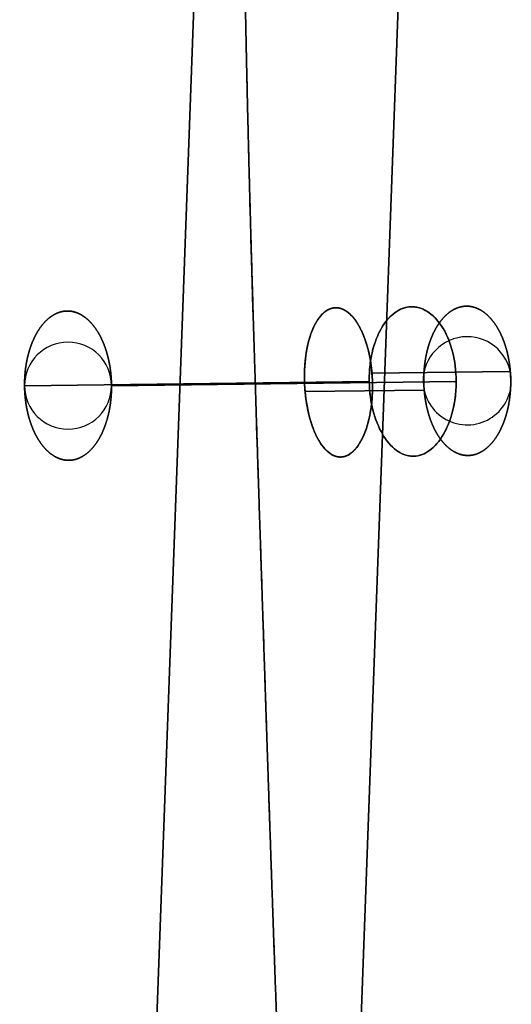
# Model space of a CAD drawing. Units: millimetres. Extents: x -213 to 332, y -3 to 760.
# Drawn here: x -137 to -112, y 603 to 654 of the extents above; entities that cross this region are included whole.
import ezdxf

# ---------------------------------------------------------------- set-up
doc = ezdxf.new("R2010")
doc.units = ezdxf.units.MM
doc.header["$MEASUREMENT"] = 0
doc.layers.add('MA001', color=7, linetype='CONTINUOUS')

msp = doc.modelspace()

# ---------------------------------------------------------------- linework, layer by layer
at = {"layer": 'MA001'}
for p, q in [((-127.904, 661.799, 217.268), (-136.203, 435.709, 226.226)), ((-127.904, 661.799, 217.268), (-136.203, 435.709, 226.226)), ((-136.203, 435.709, -226.226), (-127.904, 661.799, -217.268)), ((-136.203, 435.709, -226.226), (-127.904, 661.799, -217.268)), ((-125.634, 434.689, 225.853), (-117.313, 661.394, 216.87)), ((-125.634, 434.689, 225.853), (-117.313, 661.394, 216.87)), ((-117.313, 661.394, -216.87), (-125.634, 434.689, -225.853)), ((-117.313, 661.394, -216.87), (-125.634, 434.689, -225.853)), ((-118.901, 636.07, -201.952), (-111.72, 636.157, -196.805)), ((-111.72, 636.157, 196.805), (-118.901, 636.07, 201.952)), ((-118.901, 636.07, 201.952), (-111.72, 636.157, 196.805)), ((-111.72, 636.157, -196.805), (-118.901, 636.07, -201.952)), ((-136.938, 635.418, 205.384), (-119.044, 635.635, 192.558)), ((-119.044, 635.635, 192.558), (-136.938, 635.418, 205.384)), ((-136.938, 635.418, -205.384), (-119.044, 635.635, -192.558)), ((-119.044, 635.635, -192.558), (-136.938, 635.418, -205.384)), ((-114.529, 635.635, 198.856), (-132.422, 635.418, 211.682)), ((-132.422, 635.418, 211.682), (-114.529, 635.635, 198.856)), ((-114.529, 635.635, -198.856), (-132.422, 635.418, -211.682)), ((-132.422, 635.418, -211.682), (-114.529, 635.635, -198.856)), ((-116.191, 635.182, -190.55), (-122.374, 635.107, -194.982)), ((-122.374, 635.107, 194.982), (-116.191, 635.182, 190.55)), ((-116.191, 635.182, 190.55), (-122.374, 635.107, 194.982)), ((-122.374, 635.107, -194.982), (-116.191, 635.182, -190.55))]:
    msp.add_line(p, q, dxfattribs=at)
for centre, radius, start, end in [((-113.956, 635.67, 193.678), 2.28823, 12.2984, -167.702), ((-113.956, 635.67, -193.678), 2.28823, 12.2984, -167.702), ((-134.68, 635.418, 208.533), 2.25756, 0, 180), ((-134.68, 635.418, -208.533), 2.25756, 0, 180), ((-113.956, 635.67, -193.678), 2.28823, -167.702, 12.2984), ((-113.956, 635.67, 193.678), 2.28823, -167.702, 12.2984), ((-134.68, 635.418, 208.533), 2.25756, 180, 0), ((-134.68, 635.418, -208.533), 2.25756, -180, 0)]:
    msp.add_arc(centre, radius, start, end, dxfattribs=at)
for points, degree, knots in [([(-136.754, 524.588), (-143.549, 555.755), (-146.847, 570.885), (-148.656, 579.183), (-149.606, 583.538), (-150.145, 586.011), (-150.564, 587.932), (-150.772, 588.889), (-150.956, 589.732), (-151.129, 590.526), (-151.302, 591.318), (-151.462, 592.054), (-151.62, 592.778), (-152.252, 595.675), (-152.842, 598.385), (-154.014, 603.761), (-154.307, 605.104), (-154.637, 606.616), (-155.012, 608.337), (-155.387, 610.056), (-155.804, 611.971), (-156.258, 614.054), (-157.166, 618.219), (-158.22, 623.054), (-159.37, 628.328), (-160.52, 633.602), (-161.765, 639.315), (-163.056, 645.236), (-164.346, 651.154), (-165.684, 657.291), (-167.013, 663.386), (-169.668, 675.565), (-172.263, 687.469), (-174.169, 696.21), (-174.645, 698.395), (-175.079, 700.383), (-175.459, 702.128), (-175.649, 703.001), (-175.826, 703.811), (-175.989, 704.557), (-176.151, 705.302), (-176.299, 705.981), (-176.432, 706.592), (-176.968, 709.05), (-177.312, 710.627), (-177.924, 713.433), (-179.089, 718.779), (-181.227, 728.585), (-187.518, 757.444)], 3, [0, 0, 0, 0, 0.1205, 0.1205, 0.1205, 0.18375, 0.18375, 0.18375, 0.215375, 0.215375, 0.215375, 0.247, 0.247, 0.247, 0.3735, 0.3735, 0.3735, 0.405125, 0.405125, 0.405125, 0.43675, 0.43675, 0.43675, 0.5, 0.5, 0.5, 0.56325, 0.56325, 0.56325, 0.6265, 0.6265, 0.6265, 0.753, 0.753, 0.753, 0.784625, 0.784625, 0.784625, 0.800438, 0.800438, 0.800438, 0.81625, 0.81625, 0.81625, 0.8795, 0.8795, 0.8795, 1, 1, 1, 1]), ([(-187.518, 757.444), (-181.227, 728.585, 0), (-179.089, 718.779), (-177.924, 713.433), (-177.312, 710.627), (-176.968, 709.05), (-176.432, 706.592), (-176.299, 705.981), (-176.151, 705.302), (-175.989, 704.557), (-175.826, 703.811), (-175.649, 703.001), (-175.459, 702.128), (-175.079, 700.383), (-174.645, 698.395), (-174.169, 696.21), (-172.263, 687.469), (-169.668, 675.565), (-167.013, 663.386), (-165.684, 657.291), (-164.346, 651.154), (-163.056, 645.236), (-161.765, 639.315), (-160.52, 633.602), (-159.37, 628.328), (-158.22, 623.054), (-157.166, 618.219), (-156.258, 614.054), (-155.804, 611.971), (-155.387, 610.056), (-155.012, 608.337), (-154.637, 606.616), (-154.307, 605.104), (-154.014, 603.761), (-152.842, 598.385), (-152.252, 595.675), (-151.62, 592.778), (-151.462, 592.054), (-151.302, 591.318), (-151.129, 590.526), (-150.956, 589.732), (-150.772, 588.889), (-150.564, 587.932), (-150.145, 586.011), (-149.606, 583.538), (-148.656, 579.183), (-146.847, 570.885), (-143.549, 555.755), (-136.754, 524.588)], 3, [0, 0, 0, 0, 0.1205, 0.1205, 0.1205, 0.18375, 0.18375, 0.18375, 0.199562, 0.199562, 0.199562, 0.215375, 0.215375, 0.215375, 0.247, 0.247, 0.247, 0.3735, 0.3735, 0.3735, 0.43675, 0.43675, 0.43675, 0.5, 0.5, 0.5, 0.56325, 0.56325, 0.56325, 0.594875, 0.594875, 0.594875, 0.6265, 0.6265, 0.6265, 0.753, 0.753, 0.753, 0.784625, 0.784625, 0.784625, 0.81625, 0.81625, 0.81625, 0.8795, 0.8795, 0.8795, 1, 1, 1, 1]), ([(-125.458, 654.413, 184.462), (-125.492, 656.123, 184.499), (-125.519, 657.562, 184.527), (-125.542, 658.759, 184.552), (-125.573, 660.37, 184.586), (-125.596, 661.538, 184.611), (-125.611, 662.262, 184.626)], 3, [0.8125, 0.8125, 0.8125, 0.8125, 0.839143, 0.839143, 0.839143, 0.875, 0.875, 0.875, 0.875]), ([(-125.458, 654.413, -184.462), (-125.492, 656.123, -184.499), (-125.519, 657.562, -184.527), (-125.542, 658.759, -184.552), (-125.573, 660.37, -184.586), (-125.596, 661.538, -184.611), (-125.611, 662.262, -184.626)], 3, [0.8125, 0.8125, 0.8125, 0.8125, 0.839143, 0.839143, 0.839143, 0.875, 0.875, 0.875, 0.875]), ([(-125.279, 646.567, 184.268), (-125.303, 647.496, 184.294), (-125.325, 648.421, 184.318), (-125.377, 650.514, 184.374), (-125.421, 652.593, 184.422), (-125.441, 653.507, 184.443), (-125.458, 654.413, 184.462)], 2, [0.75, 0.75, 0.75, 0.764678, 0.764678, 0.797916, 0.797916, 0.8125, 0.8125, 0.8125]), ([(-125.279, 646.567, -184.268), (-125.303, 647.496, -184.294), (-125.325, 648.421, -184.318), (-125.377, 650.514, -184.374), (-125.421, 652.593, -184.422), (-125.441, 653.507, -184.443), (-125.458, 654.413, -184.462)], 2, [0.75, 0.75, 0.75, 0.764678, 0.764678, 0.797916, 0.797916, 0.8125, 0.8125, 0.8125]), ([(-124.292, 615.194, 183.203), (-124.433, 619.397, 183.355), (-124.549, 622.923, 183.48), (-124.698, 627.448, 183.641), (-124.81, 630.879, 183.762)], 2, [0.5, 0.5, 0.5, 0.554749, 0.554749, 0.625, 0.625, 0.625]), ([(-124.292, 615.194, -183.203), (-124.433, 619.397, -183.355), (-124.549, 622.923, -183.48), (-124.698, 627.448, -183.641), (-124.81, 630.879, -183.762)], 2, [0.5, 0.5, 0.5, 0.554749, 0.554749, 0.625, 0.625, 0.625])]:
    msp.add_open_spline(points, degree=degree, knots=knots, dxfattribs=at)
for points, degree in [([(-125.496, 656.376, 184.503), (-125.475, 655.251, 184.48), (-125.458, 654.413, 184.462)], 2), ([(-125.458, 654.413, -184.462), (-125.475, 655.251, -184.48), (-125.496, 656.376, -184.503)], 2), ([(-125.458, 654.413, 184.462), (-125.383, 650.604, 184.381), (-125.279, 646.567, 184.268)], 2), ([(-125.279, 646.567, -184.268), (-125.383, 650.604, -184.381), (-125.458, 654.413, -184.462)], 2), ([(-125.279, 646.567, 184.268), (-125.184, 642.913, 184.166), (-125.057, 638.722, 184.029)], 2), ([(-125.057, 638.722, 184.029), (-125.173, 642.552, 184.154), (-125.242, 645.149, 184.228), (-125.279, 646.567, 184.268)], 3), ([(-125.057, 638.722, -184.029), (-125.184, 642.913, -184.166), (-125.279, 646.567, -184.268)], 2), ([(-125.057, 638.722, -184.029), (-125.173, 642.552, -184.154), (-125.242, 645.149, -184.228), (-125.279, 646.567, -184.268)], 3), ([(-120.996, 639.431, -198.12), (-121.168, 639.384, -197.778), (-121.329, 639.264, -197.45)], 2), ([(-120.996, 639.431, -198.12), (-121.016, 639.422, -198.08), (-121.133, 639.406, -197.849), (-121.329, 639.264, -197.45)], 3), ([(-121.327, 639.265, 197.453), (-121.167, 639.384, 197.78), (-120.996, 639.432, 198.121)], 2), ([(-121.327, 639.265, 197.453), (-121.133, 639.405, 197.847), (-121.017, 639.422, 198.078), (-120.996, 639.432, 198.121)], 3), ([(-120.996, 639.432, 198.121), (-120.726, 639.506, 198.657), (-120.488, 639.434, 199.115), (-120.301, 639.326, 199.471)], 3), ([(-120.303, 639.327, -199.469), (-120.489, 639.434, -199.113), (-120.727, 639.506, -198.655), (-120.996, 639.431, -198.12)], 3), ([(-120.996, 639.432, 198.121), (-120.825, 639.479, 198.461), (-120.65, 639.453, 198.801)], 2), ([(-120.651, 639.453, -198.799), (-120.825, 639.479, -198.46), (-120.996, 639.431, -198.12)], 2), ([(-120.303, 639.327, -199.469), (-120.475, 639.426, -199.141), (-120.651, 639.453, -198.799)], 2), ([(-120.65, 639.453, 198.801), (-120.474, 639.426, 199.143), (-120.301, 639.326, 199.471)], 2), ([(-119.967, 639.058, -200.101), (-120.13, 639.227, -199.798), (-120.303, 639.327, -199.469)], 2), ([(-119.657, 638.656, -200.671), (-119.838, 638.943, -200.342), (-120.057, 639.185, -199.937), (-120.303, 639.327, -199.469)], 3), ([(-120.301, 639.326, 199.471), (-120.129, 639.226, 199.799), (-119.967, 639.058, 200.101)], 2), ([(-120.301, 639.326, 199.471), (-120.056, 639.184, 199.939), (-119.837, 638.942, 200.344), (-119.656, 638.653, 200.673)], 3), ([(-116.831, 639.51, 195.735), (-117.174, 639.509, 195.266), (-117.468, 639.38, 194.859), (-117.701, 639.213, 194.534)], 3), ([(-117.701, 639.213, -194.534), (-117.468, 639.38, -194.859), (-117.174, 639.509, -195.266), (-116.831, 639.51, -195.735)], 3), ([(-117.275, 639.435, 195.124), (-117.495, 639.36, 194.821), (-117.701, 639.213, 194.534)], 2), ([(-117.275, 639.435, -195.124), (-117.495, 639.36, -194.821), (-117.701, 639.213, -194.534)], 2), ([(-116.831, 639.51, 195.735), (-117.056, 639.51, 195.427), (-117.275, 639.435, 195.124)], 2), ([(-116.831, 639.51, -195.735), (-117.056, 639.51, -195.427), (-117.275, 639.435, -195.124)], 2), ([(-116.384, 639.436, 196.344), (-116.605, 639.51, 196.043), (-116.831, 639.51, 195.735)], 2), ([(-116.384, 639.436, 196.344), (-116.589, 639.504, 196.065), (-116.74, 639.509, 195.859), (-116.831, 639.51, 195.735)], 3), ([(-116.831, 639.51, -195.735), (-116.74, 639.509, -195.859), (-116.589, 639.504, -196.065), (-116.384, 639.436, -196.344)], 3), ([(-116.384, 639.436, -196.344), (-116.605, 639.51, -196.043), (-116.831, 639.51, -195.735)], 2), ([(-115.952, 639.216, 196.931), (-116.162, 639.362, 196.647), (-116.384, 639.436, 196.344)], 2), ([(-115.952, 639.216, 196.931), (-116.052, 639.285, 196.796), (-116.194, 639.372, 196.602), (-116.384, 639.436, 196.344)], 3), ([(-116.384, 639.436, -196.344), (-116.194, 639.372, -196.602), (-116.052, 639.285, -196.796), (-115.952, 639.216, -196.931)], 3), ([(-115.952, 639.216, -196.931), (-116.162, 639.362, -196.647), (-116.384, 639.436, -196.344)], 2), ([(-115.102, 639.034, 192.135), (-114.91, 639.224, 192.406), (-114.7, 639.345, 192.701)], 2), ([(-114.7, 639.345, -192.701), (-114.91, 639.224, -192.406), (-115.102, 639.034, -192.135)], 2), ([(-114.7, 639.345, 192.701), (-114.491, 639.466, 192.995), (-114.27, 639.514, 193.303)], 2), ([(-114.27, 639.514, -193.303), (-114.491, 639.466, -192.995), (-114.7, 639.345, -192.701)], 2), ([(-114.27, 639.514, 193.303), (-114.05, 639.562, 193.611), (-113.828, 639.535, 193.921)], 2), ([(-113.828, 639.535, -193.921), (-114.05, 639.562, -193.611), (-114.27, 639.514, -193.303)], 2), ([(-113.828, 639.535, 193.921), (-113.606, 639.508, 194.23), (-113.391, 639.407, 194.529)], 2), ([(-113.391, 639.407, -194.529), (-113.606, 639.508, -194.23), (-113.828, 639.535, -193.921)], 2), ([(-113.391, 639.407, 194.529), (-113.176, 639.307, 194.827), (-112.975, 639.137, 195.104)], 2), ([(-112.975, 639.137, -195.104), (-113.176, 639.307, -194.827), (-113.391, 639.407, -194.529)], 2), ([(-135.573, 638.998, 207.348), (-135.777, 638.852, 207.061), (-135.96, 638.64, 206.802)], 2), ([(-135.96, 638.64, -206.802), (-135.777, 638.852, -207.061), (-135.573, 638.998, -207.348)], 2), ([(-135.151, 639.218, 207.94), (-135.368, 639.144, 207.636), (-135.573, 638.998, 207.348)], 2), ([(-135.573, 638.998, -207.348), (-135.368, 639.144, -207.636), (-135.151, 639.218, -207.94)], 2), ([(-134.711, 639.293, 208.555), (-134.933, 639.293, 208.245), (-135.151, 639.218, 207.94)], 2), ([(-135.151, 639.218, -207.94), (-134.933, 639.293, -208.245), (-134.711, 639.293, -208.555)], 2), ([(-134.27, 639.218, 209.169), (-134.489, 639.293, 208.865), (-134.711, 639.293, 208.555)], 2), ([(-134.711, 639.293, -208.555), (-134.489, 639.293, -208.865), (-134.27, 639.218, -209.169)], 2), ([(-133.845, 638.998, 209.759), (-134.051, 639.144, 209.473), (-134.27, 639.218, 209.169)], 2), ([(-134.27, 639.218, -209.169), (-134.051, 639.144, -209.473), (-133.845, 638.998, -209.759)], 2), ([(-133.452, 638.64, 210.301), (-133.638, 638.852, 210.045), (-133.845, 638.998, 209.759)], 2), ([(-133.845, 638.998, -209.759), (-133.638, 638.852, -210.045), (-133.452, 638.64, -210.301)], 2), ([(-121.632, 638.958, -196.821), (-121.852, 638.671, -196.359), (-122.008, 638.313, -196.015), (-122.116, 637.974, -195.766)], 3), ([(-122.115, 637.975, 195.767), (-122.007, 638.314, 196.015), (-121.852, 638.672, 196.36), (-121.632, 638.958, 196.822)], 3), ([(-121.632, 638.958, -196.821), (-121.776, 638.77, -196.518), (-121.898, 638.521, -196.251)], 2), ([(-121.897, 638.524, 196.254), (-121.776, 638.771, 196.519), (-121.632, 638.958, 196.822)], 2), ([(-121.632, 638.958, 196.822), (-121.488, 639.145, 197.124), (-121.327, 639.265, 197.453)], 2), ([(-121.632, 638.958, 196.822), (-121.557, 639.055, 196.98), (-121.457, 639.168, 197.188), (-121.327, 639.265, 197.453)], 3), ([(-121.329, 639.264, -197.45), (-121.489, 639.144, -197.123), (-121.632, 638.958, -196.821)], 2), ([(-121.329, 639.264, -197.45), (-121.458, 639.167, -197.187), (-121.557, 639.055, -196.979), (-121.632, 638.958, -196.821)], 3), ([(-119.657, 638.656, -200.671), (-119.804, 638.888, -200.405), (-119.967, 639.058, -200.101)], 2), ([(-119.967, 639.058, 200.101), (-119.803, 638.887, 200.406), (-119.656, 638.653, 200.673)], 2), ([(-117.701, 639.213, 194.534), (-117.976, 639.018, 194.15), (-118.224, 638.729, 193.8), (-118.426, 638.373, 193.509)], 3), ([(-118.426, 638.373, -193.509), (-118.224, 638.729, -193.8), (-117.976, 639.018, -194.15), (-117.701, 639.213, -194.534)], 3), ([(-118.089, 638.856, 193.99), (-118.272, 638.644, 193.731), (-118.426, 638.373, 193.509)], 2), ([(-118.089, 638.856, -193.99), (-118.272, 638.644, -193.731), (-118.426, 638.373, -193.509)], 2), ([(-117.701, 639.213, 194.534), (-117.906, 639.068, 194.249), (-118.089, 638.856, 193.99)], 2), ([(-117.701, 639.213, -194.534), (-117.906, 639.068, -194.249), (-118.089, 638.856, -193.99)], 2), ([(-115.555, 638.86, 197.468), (-115.743, 639.07, 197.214), (-115.952, 639.216, 196.931)], 2), ([(-115.205, 638.377, 197.942), (-115.391, 638.69, 197.69), (-115.638, 638.997, 197.356), (-115.952, 639.216, 196.931)], 3), ([(-115.952, 639.216, -196.931), (-115.638, 638.997, -197.356), (-115.391, 638.69, -197.69), (-115.205, 638.377, -197.942)], 3), ([(-115.555, 638.86, -197.468), (-115.743, 639.07, -197.214), (-115.952, 639.216, -196.931)], 2), ([(-115.205, 638.377, 197.942), (-115.366, 638.647, 197.724), (-115.555, 638.86, 197.468)], 2), ([(-115.205, 638.377, -197.942), (-115.366, 638.647, -197.724), (-115.555, 638.86, -197.468)], 2), ([(-115.459, 638.595, 191.629), (-115.294, 638.845, 191.865), (-115.102, 639.034, 192.135)], 2), ([(-115.102, 639.034, -192.135), (-115.294, 638.845, -191.865), (-115.459, 638.595, -191.629)], 2), ([(-112.975, 639.137, 195.104), (-112.775, 638.966, 195.38), (-112.597, 638.732, 195.624)], 2), ([(-112.597, 638.732, -195.624), (-112.775, 638.966, -195.38), (-112.975, 639.137, -195.104)], 2), ([(-135.96, 638.64, 206.802), (-136.143, 638.428, 206.543), (-136.298, 638.158, 206.322)], 2), ([(-136.298, 638.158, -206.322), (-136.143, 638.428, -206.543), (-135.96, 638.64, -206.802)], 2), ([(-133.106, 638.158, 210.776), (-133.265, 638.428, 210.558), (-133.452, 638.64, 210.301)], 2), ([(-133.452, 638.64, -210.301), (-133.265, 638.428, -210.558), (-133.106, 638.158, -210.776)], 2), ([(-125.057, 638.722, 184.029), (-124.957, 635.4, 183.921), (-124.81, 630.879, 183.762)], 2), ([(-124.81, 630.879, 183.762), (-124.871, 632.749, 183.828), (-124.956, 635.371, 183.92), (-125.057, 638.722, 184.029)], 3), ([(-124.81, 630.879, -183.762), (-124.957, 635.4, -183.921), (-125.057, 638.722, -184.029)], 2), ([(-124.81, 630.879, -183.762), (-124.871, 632.749, -183.828), (-124.956, 635.371, -183.92), (-125.057, 638.722, -184.029)], 3), ([(-121.898, 638.521, -196.251), (-122.021, 638.273, -195.985), (-122.116, 637.974, -195.766)], 2), ([(-122.115, 637.975, 195.767), (-122.02, 638.275, 195.986), (-121.897, 638.524, 196.254)], 2), ([(-119.385, 638.132, -201.16), (-119.51, 638.421, -200.94), (-119.657, 638.656, -200.671)], 2), ([(-119.163, 637.513, -201.545), (-119.288, 637.939, -201.333), (-119.455, 638.335, -201.039), (-119.657, 638.656, -200.671)], 3), ([(-119.656, 638.653, 200.673), (-119.509, 638.42, 200.94), (-119.385, 638.133, 201.16)], 2), ([(-119.656, 638.653, 200.673), (-119.454, 638.332, 201.041), (-119.287, 637.937, 201.335), (-119.163, 637.511, 201.546)], 3), ([(-118.426, 638.373, 193.509), (-118.606, 638.059, 193.251), (-118.778, 637.642, 192.997), (-118.897, 637.117, 192.814)], 3), ([(-118.897, 637.117, -192.814), (-118.778, 637.642, -192.997), (-118.606, 638.059, -193.251), (-118.426, 638.373, -193.509)], 3), ([(-118.426, 638.373, 193.509), (-118.58, 638.103, 193.288), (-118.699, 637.787, 193.112)], 2), ([(-118.426, 638.373, -193.509), (-118.58, 638.103, -193.288), (-118.699, 637.787, -193.112)], 2), ([(-115.759, 638.043, 191.202), (-115.625, 638.345, 191.393), (-115.459, 638.595, 191.629)], 2), ([(-115.459, 638.595, -191.629), (-115.625, 638.345, -191.393), (-115.759, 638.043, -191.202)], 2), ([(-114.919, 637.792, 198.329), (-115.045, 638.108, 198.158), (-115.205, 638.377, 197.942)], 2), ([(-114.705, 637.122, 198.618), (-114.82, 637.59, 198.461), (-114.991, 638.019, 198.23), (-115.205, 638.377, 197.942)], 3), ([(-115.205, 638.377, -197.942), (-114.991, 638.019, -198.23), (-114.82, 637.59, -198.461), (-114.705, 637.122, -198.618)], 3), ([(-114.919, 637.792, -198.329), (-115.045, 638.108, -198.158), (-115.205, 638.377, -197.942)], 2), ([(-112.597, 638.732, 195.624), (-112.42, 638.499, 195.868), (-112.272, 638.21, 196.07)], 2), ([(-112.272, 638.21, -196.07), (-112.42, 638.499, -195.868), (-112.597, 638.732, -195.624)], 2), ([(-136.298, 638.158, 206.322), (-136.453, 637.888, 206.101), (-136.574, 637.571, 205.927)], 2), ([(-136.574, 637.571, -205.927), (-136.453, 637.888, -206.101), (-136.298, 638.158, -206.322)], 2), ([(-132.82, 637.571, 211.164), (-132.946, 637.888, 210.994), (-133.106, 638.158, 210.776)], 2), ([(-133.106, 638.158, -210.776), (-132.946, 637.888, -210.994), (-132.82, 637.571, -211.164)], 2), ([(-122.376, 636.626, 195.118), (-122.335, 637.082, 195.243), (-122.251, 637.55, 195.455), (-122.115, 637.975, 195.767)], 3), ([(-122.116, 637.974, -195.766), (-122.252, 637.547, -195.454), (-122.335, 637.079, -195.242), (-122.376, 636.622, -195.117)], 3), ([(-122.116, 637.974, -195.766), (-122.212, 637.673, -195.546), (-122.277, 637.333, -195.382)], 2), ([(-122.276, 637.336, 195.384), (-122.211, 637.675, 195.547), (-122.115, 637.975, 195.767)], 2), ([(-119.385, 638.133, 201.16), (-119.26, 637.843, 201.381), (-119.163, 637.511, 201.546)], 2), ([(-119.163, 637.513, -201.545), (-119.26, 637.844, -201.38), (-119.385, 638.132, -201.16)], 2), ([(-118.699, 637.787, 193.112), (-118.817, 637.469, 192.937), (-118.897, 637.117, 192.814)], 2), ([(-118.699, 637.787, -193.112), (-118.817, 637.469, -192.937), (-118.897, 637.117, -192.814)], 2), ([(-115.989, 637.4, 190.869), (-115.893, 637.741, 191.01), (-115.759, 638.043, 191.202)], 2), ([(-115.759, 638.043, -191.202), (-115.893, 637.741, -191.01), (-115.989, 637.4, -190.869)], 2), ([(-114.705, 637.122, 198.618), (-114.792, 637.475, 198.5), (-114.919, 637.792, 198.329)], 2), ([(-114.705, 637.122, -198.618), (-114.792, 637.475, -198.5), (-114.919, 637.792, -198.329)], 2), ([(-112.272, 638.21, 196.07), (-112.123, 637.922, 196.272), (-112.011, 637.591, 196.424)], 2), ([(-112.011, 637.591, -196.424), (-112.123, 637.922, -196.272), (-112.272, 638.21, -196.07)], 2), ([(-136.574, 637.571, 205.927), (-136.695, 637.253, 205.753), (-136.778, 636.901, 205.632)], 2), ([(-136.778, 636.901, -205.632), (-136.695, 637.253, -205.753), (-136.574, 637.571, -205.927)], 2), ([(-132.606, 636.901, 211.451), (-132.694, 637.253, 211.335), (-132.82, 637.571, 211.164)], 2), ([(-132.82, 637.571, -211.164), (-132.694, 637.253, -211.335), (-132.606, 636.901, -211.451)], 2), ([(-122.376, 636.626, 195.118), (-122.342, 636.994, 195.219), (-122.276, 637.336, 195.384)], 2), ([(-122.277, 637.333, -195.382), (-122.343, 636.991, -195.218), (-122.376, 636.622, -195.117)], 2), ([(-118.999, 636.814, -201.813), (-119.065, 637.179, -201.71), (-119.163, 637.513, -201.545)], 2), ([(-118.901, 636.07, -201.952), (-118.943, 636.57, -201.905), (-119.032, 637.064, -201.767), (-119.163, 637.513, -201.545)], 3), ([(-119.163, 637.511, 201.546), (-119.065, 637.177, 201.711), (-118.999, 636.813, 201.814)], 2), ([(-119.163, 637.511, 201.546), (-119.031, 637.063, 201.768), (-118.943, 636.569, 201.905), (-118.901, 636.07, 201.952)], 3), ([(-116.142, 636.69, 190.645), (-116.086, 637.058, 190.729), (-115.989, 637.4, 190.869)], 2), ([(-115.989, 637.4, -190.869), (-116.086, 637.058, -190.729), (-116.142, 636.69, -190.645)], 2), ([(-112.011, 637.591, 196.424), (-111.898, 637.259, 196.575), (-111.824, 636.897, 196.672)], 2), ([(-111.824, 636.897, -196.672), (-111.898, 637.259, -196.575), (-112.011, 637.591, -196.424)], 2), ([(-136.778, 636.901, 205.632), (-136.86, 636.548, 205.511), (-136.9, 636.174, 205.448)], 2), ([(-136.9, 636.174, -205.448), (-136.86, 636.548, -205.511), (-136.778, 636.901, -205.632)], 2), ([(-132.472, 636.174, 211.626), (-132.518, 636.548, 211.568), (-132.606, 636.901, 211.451)], 2), ([(-132.606, 636.901, -211.451), (-132.518, 636.548, -211.568), (-132.472, 636.174, -211.626)], 2), ([(-118.897, 637.117, 192.814), (-118.976, 636.764, 192.691), (-119.013, 636.389, 192.626)], 2), ([(-118.897, 637.117, 192.814), (-118.934, 636.948, 192.756), (-118.981, 636.708, 192.682), (-119.013, 636.389, 192.626)], 3), ([(-119.013, 636.389, -192.626), (-118.981, 636.708, -192.682), (-118.934, 636.948, -192.756), (-118.897, 637.117, -192.814)], 3), ([(-118.897, 637.117, -192.814), (-118.976, 636.764, -192.691), (-119.013, 636.389, -192.626)], 2), ([(-118.901, 636.07, -201.952), (-118.933, 636.45, -201.916), (-118.999, 636.814, -201.813)], 2), ([(-118.999, 636.813, 201.814), (-118.933, 636.45, 201.916), (-118.901, 636.07, 201.952)], 2), ([(-114.574, 636.395, 198.796), (-114.618, 636.769, 198.736), (-114.705, 637.122, 198.618)], 2), ([(-114.529, 635.635, 198.856), (-114.53, 636.211, 198.856), (-114.605, 636.714, 198.754), (-114.705, 637.122, 198.618)], 3), ([(-114.705, 637.122, -198.618), (-114.605, 636.714, -198.754), (-114.53, 636.211, -198.856), (-114.529, 635.635, -198.856)], 3), ([(-114.574, 636.395, -198.796), (-114.618, 636.769, -198.736), (-114.705, 637.122, -198.618)], 2), ([(-111.824, 636.897, 196.672), (-111.751, 636.536, 196.768), (-111.72, 636.157, 196.805)], 2), ([(-111.72, 636.157, -196.805), (-111.751, 636.536, -196.768), (-111.824, 636.897, -196.672)], 2), ([(-122.374, 635.107, 194.982), (-122.419, 635.602, 194.936), (-122.421, 636.122, 194.979), (-122.376, 636.626, 195.118)], 3), ([(-122.376, 636.622, -195.117), (-122.421, 636.119, -194.978), (-122.418, 635.6, -194.937), (-122.374, 635.107, -194.982)], 3), ([(-122.409, 635.875, 194.982), (-122.409, 636.256, 195.016), (-122.376, 636.626, 195.118)], 2), ([(-122.376, 636.622, -195.117), (-122.409, 636.254, -195.016), (-122.409, 635.873, -194.981)], 2), ([(-119.013, 636.389, 192.626), (-119.047, 636.042, 192.567), (-119.046, 635.787, 192.56), (-119.044, 635.635, 192.558)], 3), ([(-119.044, 635.635, -192.558), (-119.046, 635.787, -192.56), (-119.047, 636.042, -192.567), (-119.013, 636.389, -192.626)], 3), ([(-119.013, 636.389, 192.626), (-119.05, 636.016, 192.562), (-119.044, 635.635, 192.558)], 2), ([(-119.013, 636.389, -192.626), (-119.05, 636.016, -192.562), (-119.044, 635.635, -192.558)], 2), ([(-116.21, 635.941, 190.537), (-116.197, 636.322, 190.561), (-116.142, 636.69, 190.645)], 2), ([(-116.142, 636.69, -190.645), (-116.197, 636.322, -190.561), (-116.21, 635.941, -190.537)], 2), ([(-114.529, 635.635, 198.856), (-114.529, 636.019, 198.856), (-114.574, 636.395, 198.796)], 2), ([(-114.529, 635.635, -198.856), (-114.529, 636.019, -198.856), (-114.574, 636.395, -198.796)], 2), ([(-136.9, 636.174, 205.448), (-136.941, 635.8, 205.386), (-136.938, 635.418, 205.384)], 2), ([(-136.938, 635.418, -205.384), (-136.941, 635.8, -205.386), (-136.9, 636.174, -205.448)], 2), ([(-132.422, 635.418, 211.682), (-132.426, 635.8, 211.685), (-132.472, 636.174, 211.626)], 2), ([(-132.472, 636.174, -211.626), (-132.426, 635.8, -211.685), (-132.422, 635.418, -211.682)], 2), ([(-122.374, 635.107, 194.982), (-122.408, 635.49, 194.947), (-122.409, 635.875, 194.982)], 2), ([(-122.409, 635.873, -194.981), (-122.408, 635.489, -194.947), (-122.374, 635.107, -194.982)], 2), ([(-118.914, 634.55, -201.827), (-118.863, 635.045, -201.959), (-118.859, 635.565, -202.001), (-118.901, 636.07, -201.952)], 3), ([(-118.901, 636.07, 201.952), (-118.859, 635.567, 202.001), (-118.863, 635.048, 201.959), (-118.913, 634.554, 201.828)], 3), ([(-118.872, 635.302, -201.957), (-118.869, 635.686, -201.989), (-118.901, 636.07, -201.952)], 2), ([(-118.901, 636.07, 201.952), (-118.869, 635.688, 201.989), (-118.872, 635.304, 201.957)], 2), ([(-116.191, 635.182, 190.55), (-116.222, 635.561, 190.513), (-116.21, 635.941, 190.537)], 2), ([(-116.21, 635.941, -190.537), (-116.222, 635.561, -190.513), (-116.191, 635.182, -190.55)], 2), ([(-111.72, 636.157, 196.805), (-111.689, 635.778, 196.842), (-111.701, 635.398, 196.818)], 2), ([(-111.701, 635.398, -196.818), (-111.689, 635.778, -196.842), (-111.72, 636.157, -196.805)], 2), ([(-136.938, 635.418, 205.384), (-136.935, 635.036, 205.381), (-136.888, 634.662, 205.44)], 2), ([(-136.888, 634.662, -205.44), (-136.935, 635.036, -205.381), (-136.938, 635.418, -205.384)], 2), ([(-132.46, 634.662, 211.618), (-132.419, 635.036, 211.68), (-132.422, 635.418, 211.682)], 2), ([(-132.422, 635.418, -211.682), (-132.419, 635.036, -211.68), (-132.46, 634.662, -211.618)], 2), ([(-119.044, 635.635, 192.558), (-119.035, 635.055, 192.551), (-118.953, 634.554, 192.651), (-118.852, 634.153, 192.782)], 3), ([(-119.044, 635.635, 192.558), (-119.038, 635.253, 192.553), (-118.989, 634.877, 192.61)], 2), ([(-119.044, 635.635, -192.558), (-119.038, 635.253, -192.553), (-118.989, 634.877, -192.61)], 2), ([(-118.852, 634.153, -192.782), (-118.953, 634.554, -192.651), (-119.035, 635.055, -192.551), (-119.044, 635.635, -192.558)], 3), ([(-118.914, 634.55, -201.827), (-118.876, 634.919, -201.925), (-118.872, 635.302, -201.957)], 2), ([(-118.872, 635.304, 201.957), (-118.876, 634.922, 201.926), (-118.913, 634.554, 201.828)], 2), ([(-114.572, 634.88, 198.796), (-114.535, 635.208, 198.848), (-114.529, 635.463, 198.856), (-114.529, 635.635, 198.856)], 3), ([(-114.572, 634.88, 198.796), (-114.529, 635.254, 198.856), (-114.529, 635.635, 198.856)], 2), ([(-114.572, 634.88, -198.796), (-114.529, 635.254, -198.856), (-114.529, 635.635, -198.856)], 2), ([(-114.529, 635.635, -198.856), (-114.529, 635.463, -198.856), (-114.535, 635.208, -198.848), (-114.572, 634.88, -198.796)], 3), ([(-111.701, 635.398, 196.818), (-111.714, 635.017, 196.794), (-111.77, 634.649, 196.71)], 2), ([(-111.77, 634.649, -196.71), (-111.714, 635.017, -196.794), (-111.701, 635.398, -196.818)], 2), ([(-122.374, 635.107, -194.982), (-122.329, 634.606, -195.028), (-122.24, 634.113, -195.165), (-122.111, 633.666, -195.388)], 3), ([(-122.111, 633.664, 195.389), (-122.24, 634.111, 195.166), (-122.329, 634.605, 195.028), (-122.374, 635.107, 194.982)], 3), ([(-122.374, 635.107, -194.982), (-122.34, 634.727, -195.017), (-122.274, 634.364, -195.119)], 2), ([(-122.273, 634.362, 195.12), (-122.34, 634.726, 195.017), (-122.374, 635.107, 194.982)], 2), ([(-118.989, 634.877, 192.61), (-118.941, 634.505, 192.667), (-118.852, 634.153, 192.782)], 2), ([(-118.989, 634.877, -192.61), (-118.941, 634.505, -192.667), (-118.852, 634.153, -192.782)], 2), ([(-116.087, 634.442, 190.683), (-116.16, 634.804, 190.587), (-116.191, 635.182, 190.55)], 2), ([(-116.191, 635.182, -190.55), (-116.16, 634.804, -190.587), (-116.087, 634.442, -190.683)], 2), ([(-114.701, 634.151, 198.616), (-114.664, 634.306, 198.668), (-114.612, 634.545, 198.741), (-114.572, 634.88, 198.796)], 3), ([(-114.701, 634.151, 198.616), (-114.616, 634.504, 198.735), (-114.572, 634.88, 198.796)], 2), ([(-114.701, 634.151, -198.616), (-114.616, 634.504, -198.735), (-114.572, 634.88, -198.796)], 2), ([(-114.572, 634.88, -198.796), (-114.612, 634.545, -198.741), (-114.664, 634.306, -198.668), (-114.701, 634.151, -198.616)], 3), ([(-136.888, 634.662, 205.44), (-136.842, 634.288, 205.498), (-136.754, 633.935, 205.615)], 2), ([(-136.754, 633.935, -205.615), (-136.842, 634.288, -205.498), (-136.888, 634.662, -205.44)], 2), ([(-132.582, 633.935, 211.434), (-132.5, 634.288, 211.555), (-132.46, 634.662, 211.618)], 2), ([(-132.46, 634.662, -211.618), (-132.5, 634.288, -211.555), (-132.582, 633.935, -211.434)], 2), ([(-122.274, 634.364, -195.119), (-122.207, 633.999, -195.222), (-122.111, 633.666, -195.388)], 2), ([(-122.111, 633.664, 195.389), (-122.207, 633.997, 195.223), (-122.273, 634.362, 195.12)], 2), ([(-118.913, 634.554, 201.828), (-118.962, 634.079, 201.702), (-119.055, 633.613, 201.489), (-119.194, 633.2, 201.191)], 3), ([(-119.194, 633.199, -201.19), (-119.056, 633.611, -201.488), (-118.963, 634.076, -201.701), (-118.914, 634.55, -201.827)], 3), ([(-119.023, 633.838, -201.567), (-118.952, 634.18, -201.728), (-118.914, 634.55, -201.827)], 2), ([(-118.913, 634.554, 201.828), (-118.951, 634.184, 201.73), (-119.022, 633.842, 201.568)], 2), ([(-115.901, 633.748, 190.931), (-116.014, 634.08, 190.78), (-116.087, 634.442, 190.683)], 2), ([(-116.087, 634.442, -190.683), (-116.014, 634.08, -190.78), (-115.901, 633.748, -190.931)], 2), ([(-111.77, 634.649, 196.71), (-111.825, 634.281, 196.626), (-111.922, 633.939, 196.486)], 2), ([(-111.922, 633.939, -196.486), (-111.825, 634.281, -196.626), (-111.77, 634.649, -196.71)], 2), ([(-136.754, 633.935, 205.615), (-136.666, 633.583, 205.731), (-136.54, 633.265, 205.902)], 2), ([(-136.54, 633.265, -205.902), (-136.666, 633.583, -205.731), (-136.754, 633.935, -205.615)], 2), ([(-132.786, 633.265, 211.139), (-132.665, 633.583, 211.313), (-132.582, 633.935, 211.434)], 2), ([(-132.582, 633.935, -211.434), (-132.665, 633.583, -211.313), (-132.786, 633.265, -211.139)], 2), ([(-119.022, 633.842, 201.568), (-119.093, 633.501, 201.408), (-119.194, 633.2, 201.191)], 2), ([(-119.194, 633.199, -201.19), (-119.094, 633.498, -201.406), (-119.023, 633.838, -201.567)], 2), ([(-118.852, 634.153, 192.782), (-118.733, 633.682, 192.937), (-118.562, 633.252, 193.168), (-118.352, 632.895, 193.458)], 3), ([(-118.852, 634.153, 192.782), (-118.763, 633.8, 192.898), (-118.636, 633.482, 193.069)], 2), ([(-118.852, 634.153, -192.782), (-118.763, 633.8, -192.898), (-118.636, 633.482, -193.069)], 2), ([(-118.352, 632.895, -193.458), (-118.562, 633.252, -193.168), (-118.733, 633.682, -192.937), (-118.852, 634.153, -192.782)], 3), ([(-115.64, 633.129, 191.285), (-115.788, 633.417, 191.083), (-115.901, 633.748, 190.931)], 2), ([(-115.901, 633.748, -190.931), (-115.788, 633.417, -191.083), (-115.64, 633.129, -191.285)], 2), ([(-115.189, 632.895, 197.933), (-115.01, 633.204, 198.185), (-114.83, 633.618, 198.437), (-114.701, 634.151, 198.616)], 3), ([(-114.701, 634.151, -198.616), (-114.83, 633.618, -198.437), (-115.01, 633.204, -198.185), (-115.189, 632.895, -197.933)], 3), ([(-114.909, 633.483, 198.326), (-114.786, 633.8, 198.498), (-114.701, 634.151, 198.616)], 2), ([(-114.909, 633.483, -198.326), (-114.786, 633.8, -198.498), (-114.701, 634.151, -198.616)], 2), ([(-111.922, 633.939, 196.486), (-112.018, 633.598, 196.345), (-112.152, 633.296, 196.153)], 2), ([(-112.152, 633.296, -196.153), (-112.018, 633.598, -196.345), (-111.922, 633.939, -196.486)], 2), ([(-136.54, 633.265, 205.902), (-136.414, 632.948, 206.072), (-136.254, 632.678, 206.29)], 2), ([(-136.254, 632.678, -206.29), (-136.414, 632.948, -206.072), (-136.54, 633.265, -205.902)], 2), ([(-133.062, 632.678, 210.744), (-132.907, 632.948, 210.965), (-132.786, 633.265, 211.139)], 2), ([(-132.786, 633.265, -211.139), (-132.907, 632.948, -210.965), (-133.062, 632.678, -210.744)], 2), ([(-122.111, 633.666, -195.388), (-121.991, 633.246, -195.598), (-121.83, 632.849, -195.892), (-121.631, 632.524, -196.269)], 3), ([(-122.111, 633.666, -195.388), (-122.016, 633.333, -195.554), (-121.894, 633.044, -195.777)], 2), ([(-121.63, 632.522, 196.271), (-121.829, 632.847, 195.894), (-121.99, 633.244, 195.599), (-122.111, 633.664, 195.389)], 3), ([(-121.894, 633.045, 195.777), (-122.015, 633.332, 195.555), (-122.111, 633.664, 195.389)], 2), ([(-119.194, 633.2, 201.191), (-119.316, 632.834, 200.926), (-119.481, 632.485, 200.577), (-119.691, 632.216, 200.141)], 3), ([(-119.691, 632.216, -200.141), (-119.481, 632.485, -200.576), (-119.316, 632.833, -200.925), (-119.194, 633.199, -201.19)], 3), ([(-119.421, 632.649, -200.706), (-119.295, 632.897, -200.972), (-119.194, 633.199, -201.19)], 2), ([(-119.194, 633.2, 201.191), (-119.294, 632.9, 200.974), (-119.419, 632.652, 200.709)], 2), ([(-118.636, 633.482, 193.069), (-118.51, 633.165, 193.24), (-118.352, 632.895, 193.458)], 2), ([(-118.636, 633.482, -193.069), (-118.51, 633.165, -193.24), (-118.352, 632.895, -193.458)], 2), ([(-115.189, 632.895, 197.933), (-115.033, 633.165, 198.153), (-114.909, 633.483, 198.326)], 2), ([(-115.189, 632.895, -197.933), (-115.033, 633.165, -198.153), (-114.909, 633.483, -198.326)], 2), ([(-112.152, 633.296, 196.153), (-112.286, 632.994, 195.962), (-112.452, 632.744, 195.726)], 2), ([(-112.452, 632.744, -195.726), (-112.286, 632.994, -195.962), (-112.152, 633.296, -196.153)], 2), ([(-136.254, 632.678, 206.29), (-136.095, 632.408, 206.508), (-135.908, 632.196, 206.765)], 2), ([(-135.908, 632.196, -206.765), (-136.095, 632.408, -206.508), (-136.254, 632.678, -206.29)], 2), ([(-133.4, 632.196, 210.264), (-133.217, 632.408, 210.523), (-133.062, 632.678, 210.744)], 2), ([(-133.062, 632.678, -210.744), (-133.217, 632.408, -210.523), (-133.4, 632.196, -210.264)], 2), ([(-121.63, 632.522, 196.271), (-121.772, 632.755, 196.001), (-121.894, 633.045, 195.777)], 2), ([(-121.894, 633.044, -195.777), (-121.773, 632.757, -196), (-121.631, 632.524, -196.269)], 2), ([(-118.352, 632.895, 193.458), (-118.169, 632.583, 193.711), (-117.928, 632.275, 194.049), (-117.621, 632.055, 194.482)], 3), ([(-118.352, 632.895, 193.458), (-118.194, 632.625, 193.677), (-118.01, 632.413, 193.935)], 2), ([(-118.352, 632.895, -193.458), (-118.194, 632.625, -193.677), (-118.01, 632.413, -193.935)], 2), ([(-117.621, 632.055, -194.482), (-117.928, 632.275, -194.049), (-118.169, 632.583, -193.711), (-118.352, 632.895, -193.458)], 3), ([(-115.915, 632.055, 196.907), (-115.645, 632.248, 197.289), (-115.397, 632.535, 197.64), (-115.189, 632.895, 197.933)], 3), ([(-115.189, 632.895, -197.933), (-115.397, 632.535, -197.64), (-115.645, 632.248, -197.289), (-115.915, 632.055, -196.907)], 3), ([(-115.314, 632.607, 191.731), (-115.491, 632.841, 191.487), (-115.64, 633.129, 191.285)], 2), ([(-115.64, 633.129, -191.285), (-115.491, 632.841, -191.487), (-115.314, 632.607, -191.731)], 2), ([(-115.528, 632.414, 197.455), (-115.345, 632.625, 197.713), (-115.189, 632.895, 197.933)], 2), ([(-115.528, 632.414, -197.455), (-115.345, 632.625, -197.713), (-115.189, 632.895, -197.933)], 2), ([(-112.452, 632.744, 195.726), (-112.618, 632.494, 195.49), (-112.809, 632.305, 195.22)], 2), ([(-112.809, 632.305, -195.22), (-112.618, 632.494, -195.49), (-112.452, 632.744, -195.726)], 2), ([(-135.908, 632.196, 206.765), (-135.722, 631.984, 207.021), (-135.515, 631.838, 207.307)], 2), ([(-135.515, 631.838, -207.307), (-135.722, 631.984, -207.021), (-135.908, 632.196, -206.765)], 2), ([(-133.787, 631.838, 209.718), (-133.583, 631.984, 210.005), (-133.4, 632.196, 210.264)], 2), ([(-133.4, 632.196, -210.264), (-133.583, 631.984, -210.005), (-133.787, 631.838, -209.718)], 2), ([(-121.631, 632.524, -196.269), (-121.464, 632.249, -196.586), (-121.254, 632, -196.992), (-121.006, 631.851, -197.482)], 3), ([(-121.631, 632.524, -196.269), (-121.488, 632.29, -196.54), (-121.33, 632.12, -196.847)], 2), ([(-121.005, 631.851, 197.485), (-121.253, 631.999, 196.994), (-121.463, 632.248, 196.589), (-121.63, 632.522, 196.271)], 3), ([(-121.33, 632.12, 196.847), (-121.487, 632.289, 196.541), (-121.63, 632.522, 196.271)], 2), ([(-119.998, 631.909, -199.51), (-119.824, 632.042, -199.867), (-119.691, 632.216, -200.141)], 2), ([(-119.998, 631.909, -199.51), (-119.838, 632.028, -199.838), (-119.691, 632.216, -200.141)], 2), ([(-119.691, 632.216, 200.141), (-119.823, 632.043, 199.868), (-119.996, 631.911, 199.513)], 2), ([(-119.691, 632.216, 200.141), (-119.837, 632.03, 199.84), (-119.996, 631.911, 199.513)], 2), ([(-119.419, 632.652, 200.709), (-119.545, 632.403, 200.444), (-119.691, 632.216, 200.141)], 2), ([(-119.691, 632.216, -200.141), (-119.546, 632.402, -200.442), (-119.421, 632.649, -200.706)], 2), ([(-118.01, 632.413, 193.935), (-117.825, 632.201, 194.194), (-117.621, 632.055, 194.482)], 2), ([(-118.01, 632.413, -193.935), (-117.825, 632.201, -194.194), (-117.621, 632.055, -194.482)], 2), ([(-115.915, 632.055, 196.907), (-115.711, 632.201, 197.195), (-115.528, 632.414, 197.455)], 2), ([(-115.915, 632.055, -196.907), (-115.711, 632.201, -197.195), (-115.528, 632.414, -197.455)], 2), ([(-114.936, 632.203, 192.251), (-115.136, 632.373, 191.975), (-115.314, 632.607, 191.731)], 2), ([(-115.314, 632.607, -191.731), (-115.136, 632.373, -191.975), (-114.936, 632.203, -192.251)], 2), ([(-114.52, 631.932, 192.826), (-114.736, 632.032, 192.528), (-114.936, 632.203, 192.251)], 2), ([(-114.936, 632.203, -192.251), (-114.736, 632.032, -192.528), (-114.52, 631.932, -192.826)], 2), ([(-112.809, 632.305, 195.22), (-113.001, 632.115, 194.949), (-113.211, 631.994, 194.654)], 2), ([(-113.211, 631.994, -194.654), (-113.001, 632.115, -194.949), (-112.809, 632.305, -195.22)], 2), ([(-135.515, 631.838, 207.307), (-135.309, 631.692, 207.593), (-135.09, 631.618, 207.897)], 2), ([(-135.09, 631.618, -207.897), (-135.309, 631.692, -207.593), (-135.515, 631.838, -207.307)], 2), ([(-134.209, 631.618, 209.126), (-133.992, 631.692, 209.43), (-133.787, 631.838, 209.718)], 2), ([(-133.787, 631.838, -209.718), (-133.992, 631.692, -209.43), (-134.209, 631.618, -209.126)], 2), ([(-121.33, 632.12, -196.847), (-121.173, 631.951, -197.152), (-121.006, 631.851, -197.482)], 2), ([(-121.005, 631.851, 197.485), (-121.172, 631.95, 197.154), (-121.33, 632.12, 196.847)], 2), ([(-121.006, 631.851, -197.482), (-120.86, 631.76, -197.769), (-120.667, 631.724, -198.157)], 2), ([(-121.006, 631.851, -197.482), (-120.838, 631.751, -197.813), (-120.667, 631.724, -198.157)], 2), ([(-120.665, 631.724, 198.159), (-120.859, 631.759, 197.772), (-121.005, 631.851, 197.485)], 2), ([(-120.665, 631.724, 198.159), (-120.837, 631.751, 197.816), (-121.005, 631.851, 197.485)], 2), ([(-120.667, 631.724, -198.157), (-120.621, 631.719, -198.247), (-120.507, 631.696, -198.477), (-120.327, 631.744, -198.841)], 3), ([(-120.667, 631.724, -198.157), (-120.496, 631.697, -198.499), (-120.327, 631.744, -198.841)], 2), ([(-120.326, 631.744, 198.842), (-120.506, 631.696, 198.478), (-120.621, 631.719, 198.249), (-120.665, 631.724, 198.159)], 3), ([(-120.326, 631.744, 198.842), (-120.494, 631.697, 198.501), (-120.665, 631.724, 198.159)], 2), ([(-120.327, 631.744, -198.841), (-120.189, 631.782, -199.119), (-120.08, 631.849, -199.341), (-119.998, 631.909, -199.51)], 3), ([(-120.327, 631.744, -198.841), (-120.158, 631.791, -199.182), (-119.998, 631.909, -199.51)], 2), ([(-119.996, 631.911, 199.513), (-120.079, 631.85, 199.344), (-120.188, 631.783, 199.121), (-120.326, 631.744, 198.842)], 3), ([(-119.996, 631.911, 199.513), (-120.157, 631.791, 199.185), (-120.326, 631.744, 198.842)], 2), ([(-117.621, 632.055, 194.482), (-117.53, 631.99, 194.611), (-117.392, 631.901, 194.805), (-117.203, 631.835, 195.074)], 3), ([(-117.621, 632.055, 194.482), (-117.418, 631.909, 194.769), (-117.203, 631.835, 195.074)], 2), ([(-117.621, 632.055, -194.482), (-117.418, 631.909, -194.769), (-117.203, 631.835, -195.074)], 2), ([(-117.203, 631.835, -195.074), (-117.392, 631.901, -194.805), (-117.53, 631.99, -194.611), (-117.621, 632.055, -194.482)], 3), ([(-117.203, 631.835, 195.074), (-117.011, 631.769, 195.346), (-116.864, 631.761, 195.556), (-116.767, 631.76, 195.694)], 3), ([(-117.203, 631.835, 195.074), (-116.987, 631.76, 195.381), (-116.767, 631.76, 195.694)], 2), ([(-117.203, 631.835, -195.074), (-116.987, 631.76, -195.381), (-116.767, 631.76, -195.694)], 2), ([(-116.767, 631.76, -195.694), (-116.864, 631.761, -195.556), (-117.011, 631.769, -195.346), (-117.203, 631.835, -195.074)], 3), ([(-116.767, 631.76, 195.694), (-116.437, 631.761, 196.164), (-116.148, 631.887, 196.575), (-115.915, 632.055, 196.907)], 3), ([(-115.915, 632.055, -196.907), (-116.148, 631.887, -196.575), (-116.437, 631.761, -196.164), (-116.767, 631.76, -195.694)], 3), ([(-116.767, 631.76, 195.694), (-116.548, 631.76, 196.006), (-116.333, 631.835, 196.312)], 2), ([(-116.767, 631.76, -195.694), (-116.548, 631.76, -196.006), (-116.333, 631.835, -196.312)], 2), ([(-116.333, 631.835, 196.312), (-116.118, 631.909, 196.618), (-115.915, 632.055, 196.907)], 2), ([(-116.333, 631.835, -196.312), (-116.118, 631.909, -196.618), (-115.915, 632.055, -196.907)], 2), ([(-114.083, 631.804, 193.434), (-114.305, 631.831, 193.125), (-114.52, 631.932, 192.826)], 2), ([(-114.52, 631.932, -192.826), (-114.305, 631.831, -193.125), (-114.083, 631.804, -193.434)], 2), ([(-113.641, 631.825, 194.052), (-113.861, 631.777, 193.744), (-114.083, 631.804, 193.434)], 2), ([(-114.083, 631.804, -193.434), (-113.861, 631.777, -193.744), (-113.641, 631.825, -194.052)], 2), ([(-113.211, 631.994, 194.654), (-113.421, 631.873, 194.36), (-113.641, 631.825, 194.052)], 2), ([(-113.641, 631.825, -194.052), (-113.421, 631.873, -194.36), (-113.211, 631.994, -194.654)], 2), ([(-135.09, 631.618, 207.897), (-134.871, 631.543, 208.201), (-134.649, 631.543, 208.511)], 2), ([(-134.649, 631.543, -208.511), (-134.871, 631.543, -208.201), (-135.09, 631.618, -207.897)], 2), ([(-134.649, 631.543, 208.511), (-134.427, 631.543, 208.821), (-134.209, 631.618, 209.126)], 2), ([(-134.209, 631.618, -209.126), (-134.427, 631.543, -208.821), (-134.649, 631.543, -208.511)], 2), ([(-124.81, 630.879, 183.762), (-124.74, 628.736, 183.687), (-124.552, 623.036, 183.484)], 2), ([(-124.552, 623.036, -183.484), (-124.74, 628.736, -183.687), (-124.81, 630.879, -183.762)], 2), ([(-124.552, 623.036, 183.484), (-124.398, 618.342, 183.317), (-124.292, 615.194, 183.203)], 2), ([(-124.292, 615.194, -183.203), (-124.398, 618.342, -183.317), (-124.552, 623.036, -183.484)], 2), ([(-124.292, 615.194, 183.203), (-124.148, 610.898, 183.047), (-124.024, 607.352, 182.913)], 2), ([(-124.024, 607.352, 182.913), (-124.237, 613.498, 183.143), (-124.292, 615.194, 183.203)], 2), ([(-124.024, 607.352, -182.913), (-124.148, 610.898, -183.047), (-124.292, 615.194, -183.203)], 2), ([(-124.024, 607.352, -182.913), (-124.237, 613.498, -183.143), (-124.292, 615.194, -183.203)], 2), ([(-124.024, 607.352, 182.913), (-123.882, 603.306, 182.76), (-123.74, 599.512, 182.608)], 2), ([(-123.74, 599.512, 182.608), (-123.882, 603.318, 182.761), (-124.024, 607.352, 182.913)], 2), ([(-123.74, 599.512, -182.608), (-123.882, 603.306, -182.76), (-124.024, 607.352, -182.913)], 2), ([(-123.74, 599.512, -182.608), (-123.882, 603.318, -182.761), (-124.024, 607.352, -182.913)], 2)]:
    msp.add_open_spline(points, degree=degree, dxfattribs=at)

doc.saveas('drawing.dxf')
